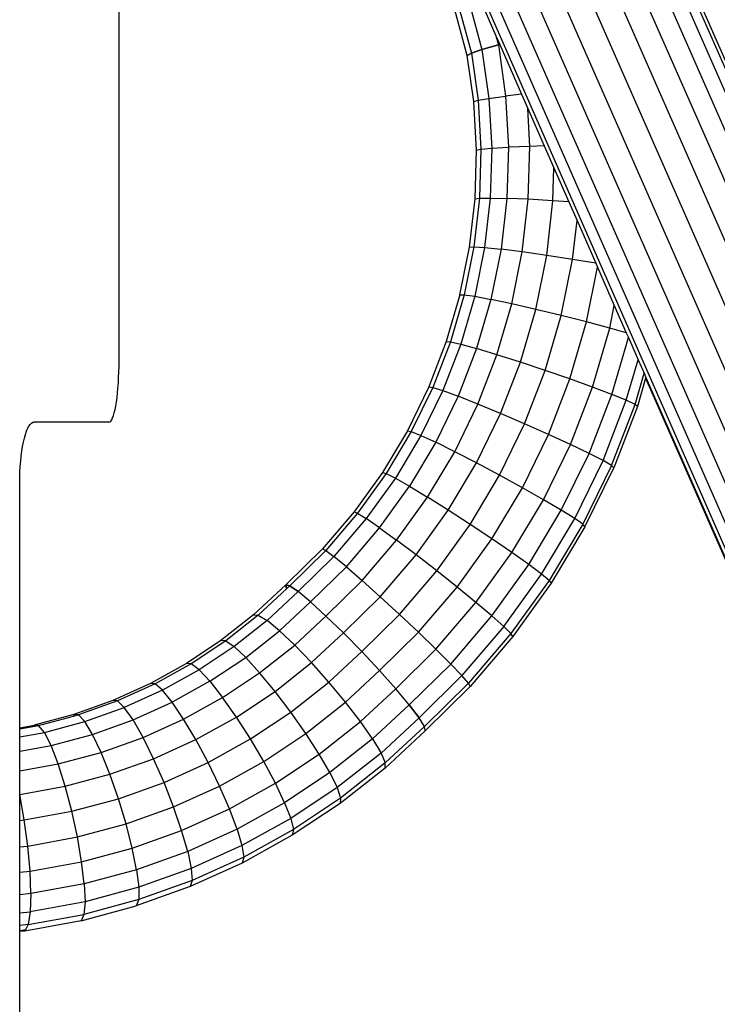
# Model space of a CAD drawing. Units: millimetres. Extents: x -7500 to -7066, y -37656 to -37359.
# Drawn here: x -7209 to -7205, y -37464 to -37460 of the extents above; entities that cross this region are included whole.
import ezdxf

# ---------------------------------------------------------------- set-up
doc = ezdxf.new("R2010")
doc.units = ezdxf.units.MM
doc.layers.add('MACROLUX ORION', color=7, linetype='Continuous', true_color=0x0ac2ff)

# ---------------------------------------------------------------- blocks, each defined once
blk = doc.blocks.new('alzato')
at = {"layer": 'MACROLUX ORION'}
for p, q in [((-7204.0695, -37474.2824), (-7204.0695, -37471.8824)), ((-7202.3696, -37472.7912), (-7202.5804, -37472.0168)), ((-7202.5627, -37471.996), (-7202.3493, -37472.7797)), ((-7201.4096, -37472.1347), (-7200.971, -37473.1337)), ((-7201.466, -37472.1614), (-7199.8969, -37475.7359)), ((-7201.4231, -37472.1415), (-7199.8536, -37475.7169)), ((-7202.4462, -37472.2159), (-7202.2974, -37472.7623)), ((-7201.5354, -37472.1931), (-7199.9668, -37475.7665)), ((-7201.6266, -37472.2344), (-7191.6469, -37494.9688)), ((-7201.7334, -37472.2826), (-7191.7543, -37495.0157)), ((-7201.8485, -37472.3343), (-7191.8698, -37495.0663)), ((-7201.964, -37472.386), (-7191.9858, -37495.117)), ((-7192.0943, -37495.1644), (-7202.0721, -37472.4341)), ((-7202.2376, -37472.5073), (-7200.6712, -37476.0758)), ((-7200.599, -37476.0441), (-7202.1655, -37472.4755)), ((-7202.3006, -37472.5341), (-7202.2296, -37472.696)), ((-7202.2837, -37472.5272), (-7200.7172, -37476.096)), ((-7202.2296, -37472.696), (-7202.2175, -37472.7402)), ((-7202.2296, -37472.696), (-7202.2109, -37472.7386)), ((-7202.2974, -37472.7623), (-7202.2175, -37472.7402)), ((-7202.2175, -37472.7402), (-7202.2974, -37472.7623)), ((-7202.2109, -37472.7386), (-7202.2175, -37472.7402)), ((-7202.2109, -37472.7386), (-7202.2175, -37472.7402)), ((-7202.2175, -37472.7402), (-7202.1822, -37472.9901)), ((-7202.2109, -37472.7386), (-7202.1047, -37472.9806)), ((-7202.3696, -37472.7912), (-7202.3493, -37472.7797)), ((-7202.3493, -37472.7797), (-7202.3696, -37472.7912)), ((-7202.3377, -37473.0172), (-7202.3696, -37472.7912)), ((-7202.3493, -37472.7797), (-7202.2974, -37472.7623)), ((-7202.2974, -37472.7623), (-7202.3493, -37472.7797)), ((-7202.3493, -37472.7797), (-7202.3166, -37473.0107)), ((-7202.2974, -37472.7623), (-7202.2636, -37473.0015)), ((-7202.2636, -37473.0015), (-7202.1822, -37472.9901)), ((-7202.1047, -37472.9806), (-7202.1822, -37472.9901)), ((-7202.1822, -37472.9901), (-7202.1683, -37473.2398)), ((-7202.1047, -37472.9806), (-7202.0739, -37473.0505)), ((-7202.3377, -37473.0172), (-7202.3166, -37473.0107)), ((-7202.3245, -37473.2545), (-7202.3377, -37473.0172)), ((-7202.3166, -37473.0107), (-7202.2636, -37473.0015)), ((-7202.3166, -37473.0107), (-7202.3034, -37473.2496)), ((-7202.2636, -37473.0015), (-7202.2501, -37473.2446)), ((-7202.0636, -37473.2357), (-7202.0739, -37473.0505)), ((-7202.0739, -37473.0505), (-7201.9935, -37473.2338)), ((-7202.2501, -37473.2446), (-7202.1683, -37473.2398)), ((-7202.1683, -37473.2398), (-7202.1756, -37473.4898)), ((-7202.0636, -37473.2357), (-7202.1683, -37473.2398)), ((-7202.0712, -37473.4944), (-7202.0636, -37473.2357)), ((-7201.9935, -37473.2338), (-7202.0636, -37473.2357)), ((-7201.9935, -37473.2338), (-7201.9463, -37473.3412)), ((-7202.3314, -37473.4921), (-7202.3245, -37473.2545)), ((-7202.3245, -37473.2545), (-7202.3034, -37473.2496)), ((-7202.3034, -37473.2496), (-7202.3104, -37473.4886)), ((-7202.3034, -37473.2496), (-7202.2501, -37473.2446)), ((-7202.2501, -37473.2446), (-7202.2572, -37473.4879)), ((-7201.951, -37473.5012), (-7201.9463, -37473.3412)), ((-7201.9463, -37473.3412), (-7201.8738, -37473.5065)), ((-7202.3585, -37473.7282), (-7202.3314, -37473.4921)), ((-7202.3104, -37473.4886), (-7202.3376, -37473.7262)), ((-7202.3314, -37473.4921), (-7202.3104, -37473.4886)), ((-7202.3104, -37473.4886), (-7202.2572, -37473.4879)), ((-7202.2572, -37473.4879), (-7202.2849, -37473.7297)), ((-7202.2572, -37473.4879), (-7202.1756, -37473.4898)), ((-7202.1756, -37473.4898), (-7202.2041, -37473.7383)), ((-7202.0712, -37473.4944), (-7202.1756, -37473.4898)), ((-7202.1007, -37473.7514), (-7202.0712, -37473.4944)), ((-7201.951, -37473.5012), (-7202.0712, -37473.4944)), ((-7201.9816, -37473.7683), (-7201.951, -37473.5012)), ((-7201.8738, -37473.5065), (-7201.951, -37473.5012)), ((-7201.8738, -37473.5065), (-7201.8334, -37473.5984)), ((-7201.8551, -37473.7877), (-7201.8334, -37473.5984)), ((-7201.8334, -37473.5984), (-7201.7422, -37473.8063)), ((-7202.4055, -37473.9612), (-7202.3585, -37473.7282)), ((-7202.3376, -37473.7262), (-7202.3848, -37473.9607)), ((-7202.3585, -37473.7282), (-7202.3376, -37473.7262)), ((-7202.3376, -37473.7262), (-7202.2849, -37473.7297)), ((-7202.2849, -37473.7297), (-7202.333, -37473.9682)), ((-7202.2849, -37473.7297), (-7202.2041, -37473.7383)), ((-7202.2041, -37473.7383), (-7202.2535, -37473.9834)), ((-7202.1007, -37473.7514), (-7202.2041, -37473.7383)), ((-7202.1518, -37474.0051), (-7202.1007, -37473.7514)), ((-7201.9816, -37473.7683), (-7202.1007, -37473.7514)), ((-7202.0347, -37474.0319), (-7201.9816, -37473.7683)), ((-7201.8551, -37473.7877), (-7201.9816, -37473.7683)), ((-7201.9104, -37474.0619), (-7201.8551, -37473.7877)), ((-7201.7422, -37473.8063), (-7201.8551, -37473.7877)), ((-7201.7422, -37473.8063), (-7201.7334, -37473.8264)), ((-7201.7871, -37474.0931), (-7201.7334, -37473.8264)), ((-7201.7334, -37473.8264), (-7201.6513, -37474.0134)), ((-7202.4055, -37473.9612), (-7202.472, -37474.1893)), ((-7202.3848, -37473.9607), (-7202.4518, -37474.1902)), ((-7202.4055, -37473.9612), (-7202.3848, -37473.9607)), ((-7202.3848, -37473.9607), (-7202.333, -37473.9682)), ((-7202.333, -37473.9682), (-7202.4011, -37474.2019)), ((-7202.333, -37473.9682), (-7202.2535, -37473.9834)), ((-7202.2535, -37473.9834), (-7202.3235, -37474.2234)), ((-7202.1518, -37474.0051), (-7202.2535, -37473.9834)), ((-7202.2242, -37474.2535), (-7202.1518, -37474.0051)), ((-7202.0347, -37474.0319), (-7202.1518, -37474.0051)), ((-7202.11, -37474.2899), (-7202.0347, -37474.0319)), ((-7201.9104, -37474.0619), (-7202.0347, -37474.0319)), ((-7201.6734, -37474.1234), (-7201.6513, -37474.0134)), ((-7201.6513, -37474.0134), (-7201.593, -37474.1461)), ((-7201.9886, -37474.3303), (-7201.9104, -37474.0619)), ((-7201.7871, -37474.0931), (-7201.9104, -37474.0619)), ((-7201.8684, -37474.3719), (-7201.7871, -37474.0931)), ((-7201.6734, -37474.1234), (-7201.7871, -37474.0931)), ((-7201.7575, -37474.4118), (-7201.6734, -37474.1234)), ((-7201.593, -37474.1461), (-7201.6734, -37474.1234)), ((-7201.593, -37474.1461), (-7201.5826, -37474.1698)), ((-7202.472, -37474.1893), (-7202.5576, -37474.411)), ((-7202.4518, -37474.1902), (-7202.5379, -37474.4133)), ((-7202.4011, -37474.2019), (-7202.4888, -37474.4289)), ((-7202.472, -37474.1893), (-7202.4518, -37474.1902)), ((-7202.4518, -37474.1902), (-7202.4011, -37474.2019)), ((-7202.4011, -37474.2019), (-7202.3235, -37474.2234)), ((-7201.6635, -37474.4473), (-7201.5826, -37474.1698)), ((-7201.5826, -37474.1698), (-7201.5351, -37474.2781)), ((-7202.3235, -37474.2234), (-7202.4136, -37474.4567)), ((-7202.2242, -37474.2535), (-7202.3235, -37474.2234)), ((-7204.0697, -37474.3101), (-7204.0695, -37474.2824)), ((-7202.3174, -37474.4948), (-7202.2242, -37474.2535)), ((-7202.11, -37474.2899), (-7202.2242, -37474.2535)), ((-7202.2068, -37474.5407), (-7202.11, -37474.2899)), ((-7201.9886, -37474.3303), (-7202.11, -37474.2899)), ((-7201.5928, -37474.4761), (-7201.5351, -37474.2781)), ((-7201.5351, -37474.2781), (-7201.506, -37474.3444)), ((-7204.0714, -37474.3645), (-7204.0704, -37474.3375)), ((-7204.0704, -37474.3375), (-7204.0697, -37474.3101)), ((-7202.0894, -37474.5911), (-7201.9886, -37474.3303)), ((-7201.8684, -37474.3719), (-7201.9886, -37474.3303)), ((-7201.5502, -37474.4961), (-7201.506, -37474.3444)), ((-7201.506, -37474.3444), (-7201.4973, -37474.3642)), ((-7204.0747, -37474.4161), (-7204.0729, -37474.3908)), ((-7204.0729, -37474.3908), (-7204.0714, -37474.3645)), ((-7201.9731, -37474.6428), (-7201.8684, -37474.3719)), ((-7201.7575, -37474.4118), (-7201.8684, -37474.3719)), ((-7201.4986, -37474.3687), (-7201.5386, -37474.506)), ((-7201.4973, -37474.3642), (-7201.4986, -37474.3687)), ((-7201.4986, -37474.3687), (-7192.3255, -37495.2655)), ((-7201.4973, -37474.3642), (-7200.7339, -37476.1033)), ((-7204.0795, -37474.4632), (-7204.0769, -37474.4403)), ((-7204.0769, -37474.4403), (-7204.0747, -37474.4161)), ((-7202.5576, -37474.411), (-7202.6617, -37474.6246)), ((-7202.5379, -37474.4133), (-7202.6427, -37474.6282)), ((-7202.4888, -37474.4289), (-7202.5954, -37474.6476)), ((-7202.5576, -37474.411), (-7202.5379, -37474.4133)), ((-7202.5379, -37474.4133), (-7202.4888, -37474.4289)), ((-7202.4888, -37474.4289), (-7202.4136, -37474.4567)), ((-7201.8658, -37474.6921), (-7201.7575, -37474.4118)), ((-7201.6635, -37474.4473), (-7201.7575, -37474.4118)), ((-7204.0857, -37474.5041), (-7204.0825, -37474.4845)), ((-7204.0825, -37474.4845), (-7204.0795, -37474.4632)), ((-7202.4136, -37474.4567), (-7202.5231, -37474.6814)), ((-7202.3174, -37474.4948), (-7202.4136, -37474.4567)), ((-7201.7749, -37474.7356), (-7201.6635, -37474.4473)), ((-7201.7065, -37474.7705), (-7201.5928, -37474.4761)), ((-7201.5928, -37474.4761), (-7201.6635, -37474.4473)), ((-7201.5502, -37474.4961), (-7201.5928, -37474.4761)), ((-7204.097, -37474.5509), (-7204.093, -37474.5375)), ((-7204.093, -37474.5375), (-7204.0892, -37474.5218)), ((-7204.0892, -37474.5218), (-7204.0857, -37474.5041)), ((-7202.4308, -37474.7274), (-7202.3174, -37474.4948)), ((-7202.2068, -37474.5407), (-7202.3174, -37474.4948)), ((-7201.6654, -37474.7944), (-7201.5502, -37474.4961)), ((-7201.5386, -37474.506), (-7201.6543, -37474.8055)), ((-7201.5386, -37474.506), (-7201.5502, -37474.4961)), ((-7204.5038, -37474.5939), (-7204.4975, -37474.5875)), ((-7204.4975, -37474.5875), (-7204.4911, -37474.5837)), ((-7204.4911, -37474.5837), (-7204.4846, -37474.5824)), ((-7204.1191, -37474.5824), (-7204.4846, -37474.5824)), ((-7204.1191, -37474.5824), (-7204.1145, -37474.5811)), ((-7204.1145, -37474.5811), (-7204.11, -37474.5773)), ((-7204.11, -37474.5773), (-7204.1055, -37474.5709)), ((-7204.1055, -37474.5709), (-7204.1012, -37474.5621)), ((-7204.1012, -37474.5621), (-7204.097, -37474.5509)), ((-7202.3246, -37474.7823), (-7202.2068, -37474.5407)), ((-7202.0894, -37474.5911), (-7202.2068, -37474.5407)), ((-7204.5268, -37474.643), (-7204.5214, -37474.6273)), ((-7204.5214, -37474.6273), (-7204.5158, -37474.6138)), ((-7204.5158, -37474.6138), (-7204.5099, -37474.6027)), ((-7204.5099, -37474.6027), (-7204.5038, -37474.5939)), ((-7202.6617, -37474.6246), (-7202.7835, -37474.8286)), ((-7202.6427, -37474.6282), (-7202.7652, -37474.8335)), ((-7202.6617, -37474.6246), (-7202.6427, -37474.6282)), ((-7202.6427, -37474.6282), (-7202.5954, -37474.6476)), ((-7202.2119, -37474.8425), (-7202.0894, -37474.5911)), ((-7201.9731, -37474.6428), (-7202.0894, -37474.5911)), ((-7204.5404, -37474.7016), (-7204.5363, -37474.6803)), ((-7204.5363, -37474.6803), (-7204.5317, -37474.6607)), ((-7204.5317, -37474.6607), (-7204.5268, -37474.643)), ((-7202.5954, -37474.6476), (-7202.7202, -37474.8565)), ((-7202.5231, -37474.6814), (-7202.6513, -37474.8961)), ((-7202.5954, -37474.6476), (-7202.5231, -37474.6814)), ((-7202.4308, -37474.7274), (-7202.5231, -37474.6814)), ((-7202.1003, -37474.9038), (-7201.9731, -37474.6428)), ((-7201.8658, -37474.6921), (-7201.9731, -37474.6428)), ((-7204.5472, -37474.7487), (-7204.5441, -37474.7245)), ((-7204.5441, -37474.7245), (-7204.5404, -37474.7016)), ((-7202.5634, -37474.9495), (-7202.4308, -37474.7274)), ((-7202.3246, -37474.7823), (-7202.4308, -37474.7274)), ((-7201.9974, -37474.9621), (-7201.8658, -37474.6921)), ((-7201.7749, -37474.7356), (-7201.8658, -37474.6921)), ((-7204.5519, -37474.8003), (-7204.5498, -37474.774)), ((-7204.5498, -37474.774), (-7204.5472, -37474.7487)), ((-7201.9102, -37475.0134), (-7201.7749, -37474.7356)), ((-7201.8448, -37475.0542), (-7201.7065, -37474.7705)), ((-7201.7065, -37474.7705), (-7201.7749, -37474.7356)), ((-7201.6654, -37474.7944), (-7201.7065, -37474.7705)), ((-7204.5543, -37474.8547), (-7204.5534, -37474.8273)), ((-7204.5534, -37474.8273), (-7204.5519, -37474.8003)), ((-7202.7835, -37474.8286), (-7202.9222, -37475.0215)), ((-7202.7835, -37474.8286), (-7202.7652, -37474.8335)), ((-7202.4624, -37475.0131), (-7202.3246, -37474.7823)), ((-7202.2119, -37474.8425), (-7202.3246, -37474.7823)), ((-7201.6654, -37474.7944), (-7201.8055, -37475.0818)), ((-7201.7949, -37475.0941), (-7201.6543, -37474.8055)), ((-7201.6543, -37474.8055), (-7201.6654, -37474.7944)), ((-7204.5546, -37474.8824), (-7204.5543, -37474.8547)), ((-7202.7652, -37474.8335), (-7202.9048, -37475.0276)), ((-7202.7202, -37474.8565), (-7202.8622, -37475.0541)), ((-7202.7652, -37474.8335), (-7202.7202, -37474.8565)), ((-7202.7202, -37474.8565), (-7202.6513, -37474.8961)), ((-7202.3552, -37475.0825), (-7202.2119, -37474.8425)), ((-7202.1003, -37474.9038), (-7202.2119, -37474.8425)), ((-7204.5546, -37476.0759), (-7204.5546, -37474.8824)), ((-7202.7972, -37475.0991), (-7202.6513, -37474.8961)), ((-7202.6513, -37474.8961), (-7202.5634, -37474.9495)), ((-7202.2491, -37475.1531), (-7202.1003, -37474.9038)), ((-7201.9974, -37474.9621), (-7202.1003, -37474.9038)), ((-7202.7144, -37475.1595), (-7202.5634, -37474.9495)), ((-7202.4624, -37475.0131), (-7202.5634, -37474.9495)), ((-7202.1514, -37475.2201), (-7201.9974, -37474.9621)), ((-7201.9102, -37475.0134), (-7201.9974, -37474.9621)), ((-7202.6193, -37475.2313), (-7202.4624, -37475.0131)), ((-7202.3552, -37475.0825), (-7202.4624, -37475.0131)), ((-7202.0687, -37475.2788), (-7201.9102, -37475.0134)), ((-7201.8448, -37475.0542), (-7201.9102, -37475.0134)), ((-7202.9222, -37475.0215), (-7203.0767, -37475.202)), ((-7202.9048, -37475.0276), (-7203.0603, -37475.2093)), ((-7202.8622, -37475.0541), (-7203.0204, -37475.2389)), ((-7202.9222, -37475.0215), (-7202.9048, -37475.0276)), ((-7202.9048, -37475.0276), (-7202.8622, -37475.0541)), ((-7202.7972, -37475.0991), (-7202.8622, -37475.0541)), ((-7202.0066, -37475.3252), (-7201.8448, -37475.0542)), ((-7201.8055, -37475.0818), (-7201.8448, -37475.0542)), ((-7202.9598, -37475.289), (-7202.7972, -37475.0991)), ((-7202.7972, -37475.0991), (-7202.7144, -37475.1595)), ((-7202.5184, -37475.3096), (-7202.3552, -37475.0825)), ((-7202.2491, -37475.1531), (-7202.3552, -37475.0825)), ((-7201.8055, -37475.0818), (-7201.9694, -37475.3563)), ((-7201.7949, -37475.0941), (-7201.9596, -37475.3698)), ((-7201.7949, -37475.0941), (-7201.8055, -37475.0818)), ((-7202.8826, -37475.356), (-7202.7144, -37475.1595)), ((-7202.6193, -37475.2313), (-7202.7144, -37475.1595)), ((-7202.4186, -37475.3889), (-7202.2491, -37475.1531)), ((-7202.1514, -37475.2201), (-7202.2491, -37475.1531)), ((-7203.0767, -37475.202), (-7203.2558, -37475.3784)), ((-7203.0603, -37475.2093), (-7203.2363, -37475.3826)), ((-7203.0767, -37475.202), (-7203.0603, -37475.2093)), ((-7203.0603, -37475.2093), (-7203.0204, -37475.2389)), ((-7203.0204, -37475.2389), (-7203.1949, -37475.4108)), ((-7202.9598, -37475.289), (-7203.0204, -37475.2389)), ((-7202.7941, -37475.4355), (-7202.6193, -37475.2313)), ((-7202.5184, -37475.3096), (-7202.6193, -37475.2313)), ((-7202.3268, -37475.464), (-7202.1514, -37475.2201)), ((-7202.0687, -37475.2788), (-7202.1514, -37475.2201)), ((-7203.1345, -37475.461), (-7202.9598, -37475.289)), ((-7202.9598, -37475.289), (-7202.8826, -37475.356)), ((-7202.7002, -37475.5219), (-7202.5184, -37475.3096)), ((-7202.4186, -37475.3889), (-7202.5184, -37475.3096)), ((-7202.249, -37475.5297), (-7202.0687, -37475.2788)), ((-7202.0066, -37475.3252), (-7202.0687, -37475.2788)), ((-7203.0591, -37475.5299), (-7202.8826, -37475.356)), ((-7202.7941, -37475.4355), (-7202.8826, -37475.356)), ((-7202.1908, -37475.5815), (-7202.0066, -37475.3252)), ((-7201.9694, -37475.3563), (-7202.156, -37475.6159)), ((-7201.9694, -37475.3563), (-7202.0066, -37475.3252)), ((-7201.9694, -37475.3563), (-7201.9596, -37475.3698)), ((-7203.2558, -37475.3784), (-7203.4132, -37475.5247)), ((-7203.2523, -37475.3975), (-7203.3901, -37475.5255)), ((-7203.2523, -37475.3975), (-7203.2558, -37475.3784)), ((-7203.2558, -37475.3784), (-7203.2363, -37475.3826)), ((-7203.2558, -37475.3784), (-7203.2523, -37475.3975)), ((-7203.2558, -37475.3784), (-7203.2523, -37475.3975)), ((-7203.2558, -37475.3784), (-7203.2523, -37475.3975)), ((-7203.2558, -37475.3784), (-7203.2523, -37475.3975)), ((-7203.2558, -37475.3784), (-7203.2523, -37475.3975)), ((-7203.2558, -37475.3784), (-7203.2523, -37475.3975)), ((-7203.2558, -37475.3784), (-7203.2523, -37475.3975)), ((-7203.2558, -37475.3784), (-7203.2523, -37475.3975)), ((-7203.2363, -37475.3826), (-7203.2558, -37475.3784)), ((-7203.2363, -37475.3826), (-7203.2523, -37475.3975)), ((-7203.2363, -37475.3826), (-7203.1949, -37475.4108)), ((-7203.1949, -37475.4108), (-7203.2363, -37475.3826)), ((-7202.6075, -37475.6095), (-7202.4186, -37475.3889)), ((-7202.3268, -37475.464), (-7202.4186, -37475.3889)), ((-7201.9596, -37475.3698), (-7202.1469, -37475.6305)), ((-7203.1949, -37475.4108), (-7203.3466, -37475.5518)), ((-7203.1345, -37475.461), (-7203.1949, -37475.4108)), ((-7203.1345, -37475.461), (-7203.1949, -37475.4108)), ((-7202.9739, -37475.6126), (-7202.7941, -37475.4355)), ((-7202.7002, -37475.5219), (-7202.7941, -37475.4355)), ((-7203.2859, -37475.6018), (-7203.1345, -37475.461)), ((-7203.1345, -37475.461), (-7203.0591, -37475.5299)), ((-7203.0591, -37475.5299), (-7203.1345, -37475.461)), ((-7202.5221, -37475.6922), (-7202.3268, -37475.464)), ((-7202.249, -37475.5297), (-7202.3268, -37475.464)), ((-7203.4132, -37475.5247), (-7203.5718, -37475.6499)), ((-7203.3901, -37475.5255), (-7203.5489, -37475.6509)), ((-7203.4132, -37475.5247), (-7203.3901, -37475.5255)), ((-7203.3901, -37475.5255), (-7203.3466, -37475.5518)), ((-7203.2119, -37475.6719), (-7203.0591, -37475.5299)), ((-7202.9739, -37475.6126), (-7203.0591, -37475.5299)), ((-7202.9739, -37475.6126), (-7203.0591, -37475.5299)), ((-7202.8847, -37475.7037), (-7202.7002, -37475.5219)), ((-7202.6075, -37475.6095), (-7202.7002, -37475.5219)), ((-7202.45, -37475.7644), (-7202.249, -37475.5297)), ((-7202.1908, -37475.5815), (-7202.249, -37475.5297)), ((-7203.3466, -37475.5518), (-7203.5077, -37475.679)), ((-7203.2859, -37475.6018), (-7203.3466, -37475.5518)), ((-7202.1908, -37475.5815), (-7202.396, -37475.8212)), ((-7202.156, -37475.6159), (-7202.1908, -37475.5815)), ((-7203.4511, -37475.7322), (-7203.2859, -37475.6018)), ((-7203.2859, -37475.6018), (-7203.2119, -37475.6719)), ((-7203.1298, -37475.7575), (-7202.9739, -37475.6126)), ((-7202.8847, -37475.7037), (-7202.9739, -37475.6126)), ((-7202.8847, -37475.7037), (-7202.9739, -37475.6126)), ((-7202.7976, -37475.7968), (-7202.6075, -37475.6095)), ((-7202.5221, -37475.6922), (-7202.6075, -37475.6095)), ((-7202.156, -37475.6159), (-7202.3639, -37475.8587)), ((-7202.1469, -37475.6305), (-7202.3558, -37475.8744)), ((-7202.1469, -37475.6305), (-7202.156, -37475.6159)), ((-7203.5718, -37475.6499), (-7203.7399, -37475.7618)), ((-7203.5489, -37475.6509), (-7203.7171, -37475.7629)), ((-7203.5077, -37475.679), (-7203.6784, -37475.7926)), ((-7203.5489, -37475.6509), (-7203.5718, -37475.6499)), ((-7203.5489, -37475.6509), (-7203.5077, -37475.679)), ((-7203.4511, -37475.7322), (-7203.5077, -37475.679)), ((-7203.383, -37475.8069), (-7203.2119, -37475.6719)), ((-7203.1298, -37475.7575), (-7203.2119, -37475.6719)), ((-7202.7185, -37475.8857), (-7202.5221, -37475.6922)), ((-7202.45, -37475.7644), (-7202.5221, -37475.6922)), ((-7203.6262, -37475.8488), (-7203.4511, -37475.7322)), ((-7203.4511, -37475.7322), (-7203.383, -37475.8069)), ((-7203.045, -37475.8527), (-7202.8847, -37475.7037)), ((-7202.7976, -37475.7968), (-7202.8847, -37475.7037)), ((-7202.7976, -37475.7968), (-7202.8847, -37475.7037)), ((-7203.7399, -37475.7618), (-7203.9163, -37475.8596)), ((-7203.7171, -37475.7629), (-7203.8938, -37475.8609)), ((-7203.7171, -37475.7629), (-7203.7399, -37475.7618)), ((-7203.6784, -37475.7926), (-7203.7171, -37475.7629)), ((-7203.3079, -37475.8981), (-7203.1298, -37475.7575)), ((-7203.045, -37475.8527), (-7203.1298, -37475.7575)), ((-7202.45, -37475.7644), (-7202.6528, -37475.9642)), ((-7202.396, -37475.8212), (-7202.45, -37475.7644)), ((-7203.6784, -37475.7926), (-7203.8575, -37475.8919)), ((-7203.6784, -37475.7926), (-7203.6262, -37475.8488)), ((-7203.5642, -37475.9276), (-7203.383, -37475.8069)), ((-7203.3079, -37475.8981), (-7203.383, -37475.8069)), ((-7202.9635, -37475.951), (-7202.7976, -37475.7968)), ((-7202.7185, -37475.8857), (-7202.7976, -37475.7968)), ((-7202.7185, -37475.8857), (-7202.7976, -37475.7968)), ((-7202.396, -37475.8212), (-7202.605, -37476.0271)), ((-7202.3639, -37475.8587), (-7202.396, -37475.8212)), ((-7203.9163, -37475.8596), (-7204.0999, -37475.9428)), ((-7203.8938, -37475.8609), (-7204.0776, -37475.9441)), ((-7203.8938, -37475.8609), (-7203.9163, -37475.8596)), ((-7203.8575, -37475.8919), (-7203.8938, -37475.8609)), ((-7203.6262, -37475.8488), (-7203.81, -37475.9507)), ((-7203.6262, -37475.8488), (-7203.5642, -37475.9276)), ((-7203.231, -37475.9995), (-7203.045, -37475.8527)), ((-7202.9635, -37475.951), (-7203.045, -37475.8527)), ((-7202.8908, -37476.0458), (-7202.7185, -37475.8857)), ((-7202.6528, -37475.9642), (-7202.7185, -37475.8857)), ((-7202.6528, -37475.9642), (-7202.7185, -37475.8857)), ((-7202.3639, -37475.8587), (-7202.5784, -37476.07)), ((-7202.3558, -37475.8744), (-7202.5747, -37476.09)), ((-7202.3558, -37475.8744), (-7202.3639, -37475.8587)), ((-7203.8575, -37475.8919), (-7204.044, -37475.9764)), ((-7203.81, -37475.9507), (-7203.8575, -37475.8919)), ((-7203.7545, -37476.0331), (-7203.5642, -37475.9276)), ((-7203.4966, -37476.0237), (-7203.5642, -37475.9276)), ((-7203.4966, -37476.0237), (-7203.3079, -37475.8981)), ((-7203.231, -37475.9995), (-7203.3079, -37475.8981)), ((-7204.0999, -37475.9428), (-7204.2895, -37476.0107)), ((-7204.0776, -37475.9441), (-7204.2674, -37476.0121)), ((-7204.2365, -37476.0453), (-7204.044, -37475.9764)), ((-7204.0776, -37475.9441), (-7204.0999, -37475.9428)), ((-7204.044, -37475.9764), (-7204.0776, -37475.9441)), ((-7204.0013, -37476.0373), (-7204.044, -37475.9764)), ((-7204.0013, -37476.0373), (-7203.81, -37475.9507)), ((-7203.7545, -37476.0331), (-7203.81, -37475.9507)), ((-7203.1575, -37476.1041), (-7202.9635, -37475.951)), ((-7202.8908, -37476.0458), (-7202.9635, -37475.951)), ((-7202.6528, -37475.9642), (-7202.8317, -37476.1305)), ((-7202.6528, -37475.9642), (-7202.605, -37476.0271)), ((-7202.605, -37476.0271), (-7202.6528, -37475.9642)), ((-7204.2895, -37476.0107), (-7204.4839, -37476.063)), ((-7204.4621, -37476.0645), (-7204.2927, -37476.0189)), ((-7204.2895, -37476.0107), (-7204.2927, -37476.0189)), ((-7204.2927, -37476.0189), (-7204.2674, -37476.0121)), ((-7204.2674, -37476.0121), (-7204.2895, -37476.0107)), ((-7204.2365, -37476.0453), (-7204.2674, -37476.0121)), ((-7203.6947, -37476.1336), (-7203.4966, -37476.0237)), ((-7203.428, -37476.1306), (-7203.4966, -37476.0237)), ((-7203.428, -37476.1306), (-7203.231, -37475.9995)), ((-7203.1575, -37476.1041), (-7203.231, -37475.9995)), ((-7202.605, -37476.0271), (-7202.7904, -37476.1994)), ((-7202.5784, -37476.07), (-7202.605, -37476.0271)), ((-7202.5784, -37476.07), (-7202.605, -37476.0271)), ((-7204.5546, -37476.0759), (-7204.4839, -37476.063)), ((-7204.5546, -37476.0814), (-7204.4621, -37476.0645)), ((-7204.5546, -37476.0814), (-7204.5546, -37476.0759)), ((-7204.4621, -37476.0645), (-7204.4839, -37476.063)), ((-7204.4339, -37476.0984), (-7204.4621, -37476.0645)), ((-7204.4339, -37476.0984), (-7204.2365, -37476.0453)), ((-7204.1988, -37476.1081), (-7204.2365, -37476.0453)), ((-7204.1988, -37476.1081), (-7204.0013, -37476.0373)), ((-7203.9525, -37476.1228), (-7204.0013, -37476.0373)), ((-7203.9525, -37476.1228), (-7203.7545, -37476.0331)), ((-7203.6947, -37476.1336), (-7203.7545, -37476.0331)), ((-7203.0925, -37476.205), (-7202.8908, -37476.0458)), ((-7202.8317, -37476.1305), (-7202.8908, -37476.0458)), ((-7202.5784, -37476.07), (-7202.7697, -37476.2478)), ((-7202.5747, -37476.09), (-7202.5784, -37476.07)), ((-7202.5747, -37476.09), (-7202.5784, -37476.07)), ((-7204.5546, -37476.1205), (-7204.5546, -37476.0814)), ((-7204.5546, -37476.1205), (-7204.4339, -37476.0984)), ((-7204.5546, -37476.1906), (-7204.5546, -37476.1205)), ((-7204.4014, -37476.1625), (-7204.4339, -37476.0984)), ((-7204.4014, -37476.1625), (-7204.1988, -37476.1081)), ((-7204.157, -37476.196), (-7204.1988, -37476.1081)), ((-7204.157, -37476.196), (-7203.9525, -37476.1228)), ((-7203.9009, -37476.2269), (-7203.9525, -37476.1228)), ((-7203.363, -37476.2409), (-7203.1575, -37476.1041)), ((-7203.0925, -37476.205), (-7203.1575, -37476.1041)), ((-7202.5747, -37476.09), (-7202.7709, -37476.2724)), ((-7204.5546, -37476.1906), (-7204.4014, -37476.1625)), ((-7204.3667, -37476.2524), (-7204.4014, -37476.1625)), ((-7203.9009, -37476.2269), (-7203.6947, -37476.1336)), ((-7203.6347, -37476.2453), (-7203.6947, -37476.1336)), ((-7203.6347, -37476.2453), (-7203.428, -37476.1306)), ((-7203.363, -37476.2409), (-7203.428, -37476.1306)), ((-7202.8317, -37476.1305), (-7203.0403, -37476.2951)), ((-7202.8317, -37476.1305), (-7202.7904, -37476.1994)), ((-7204.5546, -37476.2868), (-7204.5546, -37476.1906)), ((-7204.3667, -37476.2524), (-7204.157, -37476.196)), ((-7204.1138, -37476.3032), (-7204.157, -37476.196)), ((-7203.3061, -37476.3472), (-7203.0925, -37476.205)), ((-7203.0403, -37476.2951), (-7203.0925, -37476.205)), ((-7202.7904, -37476.1994), (-7203.0045, -37476.3684)), ((-7202.7904, -37476.1994), (-7202.7697, -37476.2478)), ((-7204.5546, -37476.2868), (-7204.3667, -37476.2524)), ((-7204.3321, -37476.3619), (-7204.3667, -37476.2524)), ((-7204.1138, -37476.3032), (-7203.9009, -37476.2269)), ((-7203.85, -37476.3427), (-7203.9009, -37476.2269)), ((-7203.85, -37476.3427), (-7203.6347, -37476.2453)), ((-7203.5787, -37476.3606), (-7203.6347, -37476.2453)), ((-7203.5787, -37476.3606), (-7203.363, -37476.2409)), ((-7203.3061, -37476.3472), (-7203.363, -37476.2409)), ((-7202.7697, -37476.2478), (-7202.9876, -37476.4198)), ((-7202.7709, -37476.2724), (-7202.7697, -37476.2478)), ((-7204.5546, -37476.4019), (-7204.5546, -37476.2868)), ((-7204.3321, -37476.3619), (-7204.1138, -37476.3032)), ((-7204.0722, -37476.4223), (-7204.1138, -37476.3032)), ((-7203.0403, -37476.2951), (-7203.2612, -37476.4422)), ((-7203.0403, -37476.2951), (-7203.0045, -37476.3684)), ((-7202.7709, -37476.2724), (-7202.9907, -37476.4459)), ((-7204.5544, -37476.4026), (-7204.3321, -37476.3619)), ((-7204.3001, -37476.4836), (-7204.3321, -37476.3619)), ((-7204.0722, -37476.4223), (-7203.85, -37476.3427)), ((-7203.8032, -37476.4622), (-7203.85, -37476.3427)), ((-7203.8032, -37476.4622), (-7203.5787, -37476.3606)), ((-7203.5304, -37476.4716), (-7203.5787, -37476.3606)), ((-7203.5304, -37476.4716), (-7203.3061, -37476.3472)), ((-7203.2612, -37476.4422), (-7203.3061, -37476.3472)), ((-7204.5544, -37476.4026), (-7204.5546, -37476.4019)), ((-7204.5546, -37476.4027), (-7204.5546, -37476.4019)), ((-7204.5546, -37476.4027), (-7204.5544, -37476.4026)), ((-7204.5546, -37476.5284), (-7204.5546, -37476.4027)), ((-7204.5321, -37476.5261), (-7204.5544, -37476.4026)), ((-7203.0045, -37476.3684), (-7203.2313, -37476.5194)), ((-7203.0045, -37476.3684), (-7202.9876, -37476.4198)), ((-7204.3001, -37476.4836), (-7204.0722, -37476.4223)), ((-7204.0351, -37476.5453), (-7204.0722, -37476.4223)), ((-7204.0351, -37476.5453), (-7203.8032, -37476.4622)), ((-7203.7638, -37476.5773), (-7203.8032, -37476.4622)), ((-7203.2612, -37476.4422), (-7203.4931, -37476.5708)), ((-7203.2612, -37476.4422), (-7203.2313, -37476.5194)), ((-7202.9907, -37476.4459), (-7203.2236, -37476.601)), ((-7202.9876, -37476.4198), (-7203.2185, -37476.5736)), ((-7202.9876, -37476.4198), (-7202.9907, -37476.4459)), ((-7204.5321, -37476.5261), (-7204.3001, -37476.4836)), ((-7204.2728, -37476.6092), (-7204.3001, -37476.4836)), ((-7203.7638, -37476.5773), (-7203.5304, -37476.4716)), ((-7203.4931, -37476.5708), (-7203.5304, -37476.4716)), ((-7204.5546, -37476.5284), (-7204.5321, -37476.5261)), ((-7204.5546, -37476.6575), (-7204.5546, -37476.5284)), ((-7204.5149, -37476.6536), (-7204.5321, -37476.5261)), ((-7204.2728, -37476.6092), (-7204.0351, -37476.5453)), ((-7204.0049, -37476.6637), (-7204.0351, -37476.5453)), ((-7203.2313, -37476.5194), (-7203.4694, -37476.6514)), ((-7203.2313, -37476.5194), (-7203.2185, -37476.5736)), ((-7204.0049, -37476.6637), (-7203.7638, -37476.5773)), ((-7203.7345, -37476.6801), (-7203.7638, -37476.5773)), ((-7203.4931, -37476.5708), (-7203.7345, -37476.6801)), ((-7203.4931, -37476.5708), (-7203.4694, -37476.6514)), ((-7203.2236, -37476.601), (-7203.4681, -37476.7366)), ((-7203.2185, -37476.5736), (-7203.4609, -37476.708)), ((-7203.2185, -37476.5736), (-7203.2236, -37476.601)), ((-7204.5546, -37476.6575), (-7204.5149, -37476.6536)), ((-7204.5149, -37476.6536), (-7204.2728, -37476.6092)), ((-7204.5038, -37476.7762), (-7204.5149, -37476.6536)), ((-7204.2521, -37476.7301), (-7204.2728, -37476.6092)), ((-7203.4694, -37476.6514), (-7203.7172, -37476.7636)), ((-7203.4694, -37476.6514), (-7203.4609, -37476.708)), ((-7204.5546, -37476.7813), (-7204.5546, -37476.6575)), ((-7204.2521, -37476.7301), (-7204.0049, -37476.6637)), ((-7203.9838, -37476.7694), (-7204.0049, -37476.6637)), ((-7203.7345, -37476.6801), (-7203.9838, -37476.7694)), ((-7203.7345, -37476.6801), (-7203.7172, -37476.7636)), ((-7204.5038, -37476.7762), (-7204.2521, -37476.7301)), ((-7204.2394, -37476.8381), (-7204.2521, -37476.7301)), ((-7203.4681, -37476.7366), (-7203.7226, -37476.8518)), ((-7203.4609, -37476.708), (-7203.7131, -37476.8222)), ((-7203.4609, -37476.708), (-7203.4681, -37476.7366)), ((-7204.5546, -37476.7813), (-7204.5038, -37476.7762)), ((-7204.5546, -37476.8913), (-7204.5546, -37476.7813)), ((-7204.4996, -37476.8858), (-7204.5038, -37476.7762)), ((-7203.9838, -37476.7694), (-7204.2394, -37476.8381)), ((-7203.9838, -37476.7694), (-7203.9731, -37476.8553)), ((-7203.7172, -37476.7636), (-7203.9731, -37476.8553)), ((-7203.7172, -37476.7636), (-7203.7131, -37476.8222)), ((-7204.2394, -37476.8381), (-7204.4996, -37476.8858)), ((-7204.2394, -37476.8381), (-7204.2355, -37476.9259)), ((-7203.7131, -37476.8222), (-7203.9737, -37476.9155)), ((-7203.7131, -37476.8222), (-7203.7226, -37476.8518)), ((-7204.4996, -37476.8858), (-7204.5546, -37476.8913)), ((-7204.5546, -37476.98), (-7204.5546, -37476.8913)), ((-7204.4996, -37476.8858), (-7204.5027, -37476.9748)), ((-7203.9731, -37476.8553), (-7204.2355, -37476.9259)), ((-7203.7226, -37476.8518), (-7203.9854, -37476.946)), ((-7203.9731, -37476.8553), (-7203.9737, -37476.9155)), ((-7204.2355, -37476.9259), (-7204.5027, -37476.9748)), ((-7203.9737, -37476.9155), (-7204.2408, -37476.9873)), ((-7204.2355, -37476.9259), (-7204.2408, -37476.9873)), ((-7203.9737, -37476.9155), (-7203.9854, -37476.946)), ((-7204.5546, -37476.98), (-7204.5027, -37476.9748)), ((-7204.5546, -37477.0414), (-7204.5546, -37476.98)), ((-7204.5027, -37476.9748), (-7204.5128, -37477.0372)), ((-7204.5128, -37477.0372), (-7204.2408, -37476.9873)), ((-7204.2548, -37477.0184), (-7203.9854, -37476.946)), ((-7204.2408, -37476.9873), (-7204.2548, -37477.0184)), ((-7204.5128, -37477.0372), (-7204.5546, -37477.0414)), ((-7204.2548, -37477.0184), (-7204.5291, -37477.0687)), ((-7204.5128, -37477.0372), (-7204.526, -37477.0626)), ((-7204.5546, -37477.0619), (-7204.5546, -37477.0414)), ((-7204.5507, -37477.0671), (-7204.5546, -37477.0619)), ((-7204.5546, -37477.0675), (-7204.5546, -37477.0619)), ((-7204.5507, -37477.0671), (-7204.5546, -37477.0675)), ((-7204.5546, -37477.0712), (-7204.5546, -37477.0675)), ((-7204.5291, -37477.0687), (-7204.5546, -37477.0712)), ((-7204.5546, -37477.7824), (-7204.5546, -37477.0712)), ((-7204.526, -37477.0626), (-7204.5507, -37477.0671)), ((-7204.5291, -37477.0687), (-7204.5507, -37477.0671)), ((-7204.526, -37477.0626), (-7204.5291, -37477.0687))]:
    blk.add_line(p, q, dxfattribs=at)

msp = doc.modelspace()

# ---------------------------------------------------------------- block references
msp.add_blockref('alzato', (-4.1816, 13.0444))

doc.saveas('drawing.dxf')
